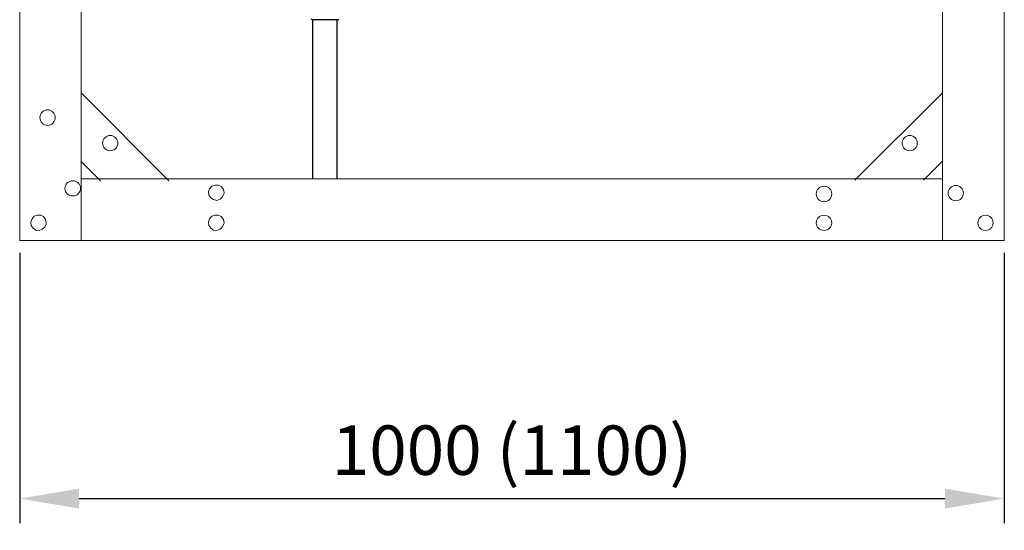
# Model space of a CAD drawing. Extents: x 28 to 546753, y -84023 to 12.
# Drawn here: x 546160 to 546210, y -81362 to -81336 of the extents above; entities that cross this region are included whole.
import ezdxf

# ---------------------------------------------------------------- set-up
doc = ezdxf.new("R2010")
doc.units = 0
doc.header["$MEASUREMENT"] = 0
doc.header["$PDSIZE"] = -1
doc.styles.add('TERMO_Isocpeur', font='isocpeur.ttf')
doc.dimstyles.new('20', dxfattribs={"dimtxt": 2.5, "dimasz": 3, "dimexe": 1.25, "dimexo": 0.625, "dimtad": 1, "dimtoh": 1, "dimdec": 0, "dimlfac": 20, "dimdsep": 46, "dimtxsty": 'TERMO_Isocpeur', "dimcen": 2.5, "dimclrt": 256, "dimadec": 0, "dimazin": 0, "dimtm": 1e-09, "dimtfac": 1, "dimtdec": 0, "dimtmove": 0, "dimatfit": 3, "dimfxl": 1, "dimlwd": -1, "dimlwe": -1, "dimarcsym": 0})

# ---------------------------------------------------------------- blocks, each defined once
blk = doc.blocks.new('*D75')
at = {"color": 0, "ltscale": 15, "transparency": 16777216}
for p, q in [((546160.351, -81347.683), (546160.351, -81361.356)), ((546210.121, -81347.683), (546210.121, -81361.356)), ((546163.351, -81360.106), (546207.121, -81360.106))]:
    blk.add_line(p, q, dxfattribs=at)
at = {"color": 0, "lineweight": 50, "ltscale": 15, "transparency": 16777216}
for points in [[(546163.351, -81359.606), (546163.351, -81360.606), (546160.351, -81360.106)], [(546207.121, -81359.606), (546207.121, -81360.606), (546210.121, -81360.106)]]:
    blk.add_solid(points, dxfattribs=at)
at = {"layer": 'Defpoints', "color": 0, "lineweight": 50, "ltscale": 15, "transparency": 16777216}
for p in [(546160.351, -81347.058), (546210.121, -81347.058), (546210.121, -81360.106)]:
    blk.add_point(p, dxfattribs=at)
at = {"lineweight": 50, "ltscale": 15, "transparency": 16777216, "insert": (546185.236, -81357.981), "char_height": 2.5, "attachment_point": 5, "style": 'TERMO_Isocpeur'}
blk.add_mtext('1000 (1100)', dxfattribs=at)

msp = doc.modelspace()

# ---------------------------------------------------------------- linework, layer by layer
for p, q in [((546175.167, -81343.944), (546175.167, -81335.895)), ((546176.391, -81343.944), (546176.391, -81335.896)), ((546175.18, -81337.064), (546175.167, -81337.064))]:
    msp.add_line(p, q)
at = {"lineweight": 0}
for points in [[(546160.351, -81347.058), (546160.351, -81242.077), (546210.121, -81242.077), (546210.121, -81347.058)], [(546203.582, -81245.191), (546206.989, -81245.191), (546206.989, -81343.944), (546163.465, -81343.944)], [(546163.465, -81343.944), (546163.465, -81245.191), (546202.941, -81245.191)], [(546163.465, -81347.058), (546163.465, -81245.191), (546206.989, -81245.191), (546206.989, -81347.058)], [(546207.007, -81339.566), (546202.574, -81343.999)], [(546163.465, -81339.584), (546167.898, -81344.036)], [(546207.007, -81343.028), (546206.036, -81343.999)], [(546163.465, -81343.065), (546164.436, -81344.036)], [(546161.688, -81346.161), (546161.651, -81345.996), (546161.56, -81345.849), (546161.413, -81345.776), (546161.248, -81345.776), (546161.084, -81345.831), (546160.974, -81345.959), (546160.919, -81346.124), (546160.937, -81346.289), (546161.029, -81346.435), (546161.175, -81346.527), (546161.34, -81346.545), (546161.487, -81346.49), (546161.615, -81346.38)], [(546161.615, -81346.38), (546161.688, -81346.234), (546161.688, -81346.161)], [(546160.351, -81347.058), (546210.121, -81347.058)]]:
    msp.add_lwpolyline(points, dxfattribs=at)
at = {"flags": 128}
msp.add_lwpolyline([(546176.481, -81335.891), (546176.473, -81335.892), (546176.451, -81335.893), (546176.42, -81335.895), (546176.382, -81335.896), (546176.336, -81335.897), (546176.284, -81335.898), (546176.225, -81335.9), (546176.16, -81335.9), (546176.091, -81335.901), (546176.018, -81335.902), (546175.942, -81335.902), (546175.864, -81335.903), (546175.785, -81335.903), (546175.706, -81335.903), (546175.628, -81335.902), (546175.552, -81335.902), (546175.479, -81335.901), (546175.41, -81335.9), (546175.346, -81335.9), (546175.287, -81335.898), (546175.234, -81335.897), (546175.188, -81335.896), (546175.151, -81335.895)], dxfattribs=at)
at = {"lineweight": 0}
for points in [[(546170.682, -81344.64), (546170.646, -81344.475), (546170.536, -81344.329), (546170.389, -81344.256), (546170.224, -81344.256), (546170.059, -81344.31), (546169.95, -81344.439), (546169.895, -81344.585), (546169.913, -81344.768), (546170.005, -81344.897), (546170.151, -81344.988), (546170.316, -81345.025), (546170.481, -81344.97), (546170.591, -81344.86), (546170.664, -81344.713)], [(546170.682, -81346.161), (546170.646, -81345.996), (546170.536, -81345.849), (546170.389, -81345.776), (546170.224, -81345.776), (546170.059, -81345.831), (546169.95, -81345.959), (546169.895, -81346.124), (546169.913, -81346.289), (546170.005, -81346.435), (546170.151, -81346.527), (546170.316, -81346.545), (546170.481, -81346.49), (546170.591, -81346.38), (546170.664, -81346.234)]]:
    msp.add_lwpolyline(points, close=True, dxfattribs=at)
for centre, radius in [((546164.93, -81342.131), 0.385), ((546205.34, -81342.131), 0.385), ((546201.008, -81344.704), 0.394), ((546207.667, -81344.659), 0.385), ((546209.169, -81346.161), 0.385)]:
    msp.add_circle(centre, radius, dxfattribs=at)
for centre, major_axis in [((546161.761, -81340.839), (0, 0.394)), ((546163.034, -81344.42), (0.394, 0)), ((546201.008, -81346.161), (0.394, 0))]:
    msp.add_ellipse(centre, major_axis=major_axis, ratio=0.976744, start_param=0, end_param=6.283185, dxfattribs=at)
msp.add_open_spline([(546175.151, -81335.895), (546175.151, -81335.895), (546175.146, -81335.894), (546175.142, -81335.893), (546175.134, -81335.891), (546175.126, -81335.888), (546175.116, -81335.881), (546175.106, -81335.869), (546175.101, -81335.856), (546175.101, -81335.848), (546175.102, -81335.846)], degree=3, knots=[0, 0, 0, 0, 0.060971, 0.356116, 0.504005, 0.615671, 0.714358, 0.827063, 0.949933, 1, 1, 1, 1])

# ---------------------------------------------------------------- dimensions: what is measured, and where the dimension line sits
at = {"color": 0, "lineweight": 50, "ltscale": 15}
dim = msp.add_linear_dim(base=(546210.121, -81360.106), p1=(546160.351, -81347.058), p2=(546210.121, -81347.058), text='1000 (1100)', dimstyle='20', override={"dimtxsty": 'TERMO_Isocpeur'}, dxfattribs=at)
dim.commit()
dim.dimension.update_dxf_attribs({"geometry": '*D75', "text_midpoint": (546185.236, -81357.981)})

doc.saveas('drawing.dxf')
